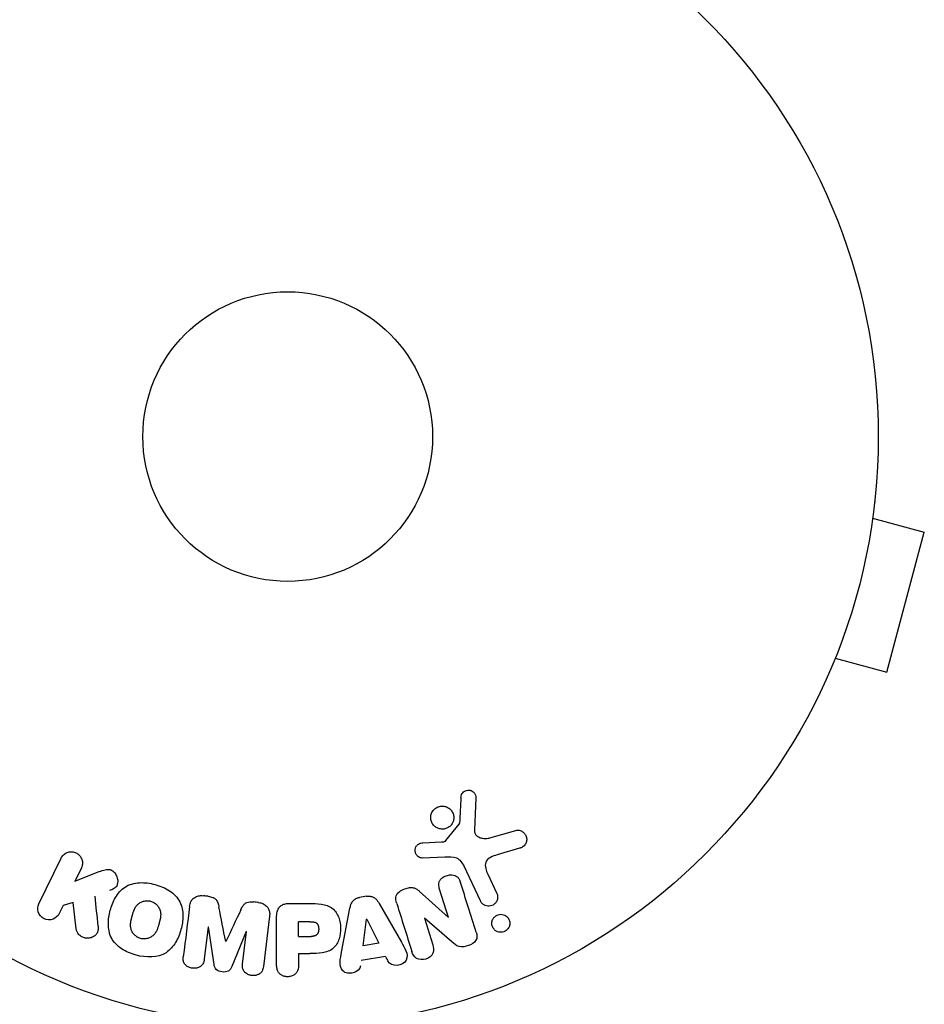
# Model space of a CAD drawing. Units: millimetres. Extents: x -5019 to 5185, y -3403 to 4045.
# Drawn here: x 3222 to 3303, y -51 to 37 of the extents above; entities that cross this region are included whole.
import ezdxf

# ---------------------------------------------------------------- set-up
doc = ezdxf.new("R2010")
doc.units = ezdxf.units.MM
doc.header["$LTSCALE"] = 20
doc.layers.add('2d', color=230, linetype='Continuous')

msp = doc.modelspace()

# ---------------------------------------------------------------- linework, layer by layer
at = {"layer": '2d'}
for p, q in [((3298.685, -5.835, 122.972), (3298.673, -5.881, 122.972)), ((3298.685, -5.835, 122.972), (3298.678, -5.833, 122.972)), ((3298.49, -7.335, 122.972), (3303.126, -8.578, 122.972)), ((3299.762, -21.135, 122.972), (3303.126, -8.578, 122.972)), ((3295.125, -19.892, 122.972), (3299.762, -21.135, 122.972)), ((3294.544, -21.29, 122.972), (3294.537, -21.288, 122.972)), ((3294.556, -21.244, 122.972), (3294.544, -21.29, 122.972)), ((3262.89, -32.436, 122.972), (3262.761, -35.329, 122.972)), ((3260.204, -36.26, 122.972), (3261.384, -34.803, 122.972)), ((3264.147, -36.019, 122.972), (3266.469, -35.353, 122.972)), ((3258.119, -36.474, 122.972), (3259.811, -36.382, 122.972)), ((3266.805, -36.957, 122.972), (3264.782, -37.55, 122.972)), ((3223.664, -41.936, 122.972), (3225.662, -37.841, 122.972)), ((3260.099, -37.751, 122.972), (3258.084, -37.832, 122.972)), ((3227.481, -38.728, 122.972), (3226.899, -39.922, 122.972)), ((3263.299, -41.688, 122.972), (3261.847, -38.575, 122.972)), ((3226.899, -39.922, 122.972), (3229.094, -39.055, 122.972)), ((3263.959, -39.288, 122.972), (3264.761, -41.006, 122.972)), ((3260.431, -43.163, 122.972), (3259.634, -40.636, 122.972)), ((3257.803, -40.798, 122.972), (3260.415, -43.169, 122.972)), ((3225.844, -42.085, 122.972), (3225.484, -42.823, 122.972)), ((3226.752, -41.824, 122.972), (3225.844, -42.085, 122.972)), ((3227.02, -44.194, 122.972), (3226.752, -41.824, 122.972)), ((3246.086, -41.912, 122.972), (3247.915, -41.912, 122.972)), ((3250.833, -46.275, 122.972), (3251.586, -42.347, 122.972)), ((3254.206, -41.909, 122.972), (3256.197, -45.378, 122.972)), ((3244.372, -43.053, 122.972), (3243.817, -47.578, 122.972)), ((3245.005, -47.421, 122.972), (3245.005, -43.233, 122.972)), ((3252.768, -45.71, 122.972), (3253.084, -43.31, 122.972)), ((3253.103, -43.307, 122.972), (3254.183, -45.474, 122.972)), ((3258.267, -43.235, 122.972), (3259.019, -45.618, 122.972)), ((3260.718, -45.361, 122.972), (3258.284, -43.229, 122.972)), ((3238.862, -44.011, 122.972), (3238.504, -46.926, 122.972)), ((3239.387, -47.379, 122.972), (3238.881, -44.014, 122.972)), ((3246.977, -44.87, 122.972), (3246.977, -43.559, 122.972)), ((3242.284, -44.432, 122.972), (3240.979, -47.575, 122.972)), ((3241.945, -47.349, 122.972), (3242.303, -44.434, 122.972)), ((3254.183, -45.474, 122.972), (3252.768, -45.71, 122.972)), ((3246.977, -46.4, 122.972), (3246.977, -47.421, 122.972)), ((3254.77, -46.659, 122.972), (3252.599, -47.022, 122.972))]:
    msp.add_line(p, q, dxfattribs=at)
for radius in [53, 13]:
    msp.add_circle((3246, 0, 122.972), radius, dxfattribs=at)
for centre, major_axis, start_param, end_param in [((3240.902, -41.52, 122.972), (-82.987, 10.19), -1.546272, -1.54115), ((3240.902, -41.52, 122.972), (-82.987, 10.19), -1.600736, -1.595614), ((3259.508, -42.843, 122.972), (78.197, 24.655), -1.586672, -1.586454), ((3240.57, -44.221, 122.972), (81.58, -10.017), -1.591736, -1.591508), ((3246, -43.559, 122.972), (-82.724, 0), -1.594944, -1.582602), ((3240.434, -45.332, 122.972), (-80.968, 9.942), -1.571045, -1.570849), ((3234.127, -6.033, 122.972), (41.92, -82.498), -1.055589, -1.049501)]:
    msp.add_ellipse(centre, major_axis=major_axis, ratio=0.000001, start_param=start_param, end_param=end_param, dxfattribs=at)
at = {"layer": '2d', "extrusion": (0, 0, -1)}
for centre, major_axis, start_param, end_param in [((3252.911, -41.297, 122.972), (-82.444, -13.796), -1.572894, -1.565066), ((3253.243, -43.284, 122.972), (-81.419, -13.625), -1.569073, -1.568843), ((3259.684, -43.399, 122.972), (-77.889, -24.558), -1.580394, -1.580187), ((3240.57, -44.221, 122.972), (81.58, -10.017), -1.549786, -1.549557), ((3246, -44.87, 122.972), (82.02, 0), -1.558889, -1.545248), ((3246, -46.4, 122.972), (81.164, 0), -1.558763, -1.546297)]:
    msp.add_ellipse(centre, major_axis=major_axis, ratio=0.000001, start_param=start_param, end_param=end_param, dxfattribs=at)
at = {"layer": '2d'}
for points, knots in [([(3261.547, -32.392, 122.972), (3261.551, -32.308, 122.972), (3261.567, -32.223, 122.972), (3261.599, -32.143, 122.972), (3261.624, -32.082, 122.972), (3261.658, -32.023, 122.972), (3261.702, -31.972, 122.972), (3261.746, -31.921, 122.972), (3261.799, -31.876, 122.972), (3261.857, -31.84, 122.972), (3261.915, -31.803, 122.972), (3261.981, -31.775, 122.972), (3262.047, -31.757, 122.972), (3262.118, -31.738, 122.972), (3262.192, -31.731, 122.972), (3262.264, -31.737, 122.972), (3262.33, -31.742, 122.972), (3262.394, -31.759, 122.972), (3262.454, -31.783, 122.972), (3262.52, -31.81, 122.972), (3262.581, -31.847, 122.972), (3262.635, -31.89, 122.972), (3262.7, -31.942, 122.972), (3262.757, -32.006, 122.972), (3262.799, -32.076, 122.972), (3262.842, -32.148, 122.972), (3262.871, -32.23, 122.972), (3262.884, -32.313, 122.972), (3262.89, -32.353, 122.972), (3262.892, -32.395, 122.972), (3262.89, -32.436, 122.972)], [0, 0, 0, 0, 0.121966, 0.121966, 0.121966, 0.214779, 0.214779, 0.214779, 0.307643, 0.307643, 0.307643, 0.401902, 0.401902, 0.401902, 0.50199, 0.50199, 0.50199, 0.594015, 0.594015, 0.594015, 0.695052, 0.695052, 0.695052, 0.816614, 0.816614, 0.816614, 0.940808, 0.940808, 0.940808, 1, 1, 1, 1]), ([(3258.985, -33.668, 122.972), (3259.022, -33.607, 122.972), (3259.066, -33.549, 122.972), (3259.115, -33.497, 122.972), (3259.193, -33.413, 122.972), (3259.289, -33.34, 122.972), (3259.392, -33.286, 122.972), (3259.488, -33.236, 122.972), (3259.595, -33.201, 122.972), (3259.702, -33.183, 122.972), (3259.806, -33.166, 122.972), (3259.915, -33.165, 122.972), (3260.018, -33.18, 122.972), (3260.125, -33.195, 122.972), (3260.229, -33.228, 122.972), (3260.324, -33.274, 122.972), (3260.425, -33.323, 122.972), (3260.518, -33.389, 122.972), (3260.596, -33.466, 122.972), (3260.681, -33.549, 122.972), (3260.751, -33.648, 122.972), (3260.802, -33.753, 122.972), (3260.856, -33.865, 122.972), (3260.89, -33.988, 122.972), (3260.901, -34.112, 122.972), (3260.912, -34.238, 122.972), (3260.9, -34.369, 122.972), (3260.864, -34.493, 122.972), (3260.839, -34.579, 122.972), (3260.802, -34.664, 122.972), (3260.755, -34.742, 122.972)], [0.5, 0.5, 0.5, 0.5, 0.5325, 0.5325, 0.5325, 0.5843306, 0.5843306, 0.5843306, 0.6325858, 0.6325858, 0.6325858, 0.6798809, 0.6798809, 0.6798809, 0.7287596, 0.7287596, 0.7287596, 0.781079, 0.781079, 0.781079, 0.8376169, 0.8376169, 0.8376169, 0.8975665, 0.8975665, 0.8975665, 0.9583179, 0.9583179, 0.9583179, 1, 1, 1, 1]), ([(3260.755, -34.742, 122.972), (3260.699, -34.834, 122.972), (3260.627, -34.919, 122.972), (3260.543, -34.991, 122.972), (3260.46, -35.062, 122.972), (3260.362, -35.122, 122.972), (3260.259, -35.164, 122.972), (3260.159, -35.204, 122.972), (3260.052, -35.229, 122.972), (3259.946, -35.237, 122.972), (3259.84, -35.244, 122.972), (3259.732, -35.235, 122.972), (3259.631, -35.211, 122.972), (3259.525, -35.186, 122.972), (3259.424, -35.144, 122.972), (3259.333, -35.089, 122.972), (3259.235, -35.03, 122.972), (3259.148, -34.954, 122.972), (3259.076, -34.868, 122.972), (3258.999, -34.775, 122.972), (3258.937, -34.669, 122.972), (3258.897, -34.556, 122.972), (3258.854, -34.438, 122.972), (3258.833, -34.311, 122.972), (3258.835, -34.184, 122.972), (3258.838, -34.058, 122.972), (3258.864, -33.929, 122.972), (3258.914, -33.809, 122.972), (3258.934, -33.761, 122.972), (3258.957, -33.713, 122.972), (3258.985, -33.668, 122.972)], [0, 0, 0, 0, 0.0492127, 0.0492127, 0.0492127, 0.0985629, 0.0985629, 0.0985629, 0.1461901, 0.1461901, 0.1461901, 0.1936729, 0.1936729, 0.1936729, 0.2434261, 0.2434261, 0.2434261, 0.2970519, 0.2970519, 0.2970519, 0.3548805, 0.3548805, 0.3548805, 0.415485, 0.415485, 0.415485, 0.4757831, 0.4757831, 0.4757831, 0.5, 0.5, 0.5, 0.5]), ([(3261.384, -34.803, 122.972), (3261.397, -34.787, 122.972), (3261.407, -34.769, 122.972), (3261.413, -34.751, 122.972), (3261.419, -34.734, 122.972), (3261.423, -34.717, 122.972), (3261.424, -34.7, 122.972)], [0, 0, 0, 0, 0.529214, 0.529214, 0.529214, 1, 1, 1, 1]), ([(3262.761, -35.329, 122.972), (3262.757, -35.419, 122.972), (3262.768, -35.511, 122.972), (3262.799, -35.595, 122.972), (3262.827, -35.673, 122.972), (3262.874, -35.746, 122.972), (3262.933, -35.806, 122.972), (3262.983, -35.858, 122.972), (3263.044, -35.901, 122.972), (3263.109, -35.936, 122.972), (3263.214, -35.992, 122.972), (3263.333, -36.028, 122.972), (3263.454, -36.049, 122.972), (3263.63, -36.079, 122.972), (3263.816, -36.081, 122.972), (3263.997, -36.052, 122.972), (3264.047, -36.044, 122.972), (3264.097, -36.033, 122.972), (3264.147, -36.019, 122.972)], [0, 0, 0, 0, 0.155271, 0.155271, 0.155271, 0.300602, 0.300602, 0.300602, 0.425017, 0.425017, 0.425017, 0.625972, 0.625972, 0.625972, 0.919161, 0.919161, 0.919161, 1, 1, 1, 1]), ([(3266.469, -35.353, 122.972), (3266.537, -35.333, 122.972), (3266.608, -35.327, 122.972), (3266.677, -35.331, 122.972), (3266.745, -35.335, 122.972), (3266.811, -35.35, 122.972), (3266.873, -35.372, 122.972), (3266.97, -35.406, 122.972), (3267.059, -35.458, 122.972), (3267.135, -35.522, 122.972), (3267.213, -35.586, 122.972), (3267.28, -35.663, 122.972), (3267.332, -35.749, 122.972), (3267.388, -35.843, 122.972), (3267.427, -35.951, 122.972), (3267.44, -36.062, 122.972), (3267.452, -36.16, 122.972), (3267.445, -36.262, 122.972), (3267.421, -36.362, 122.972), (3267.397, -36.46, 122.972), (3267.355, -36.559, 122.972), (3267.293, -36.645, 122.972), (3267.25, -36.704, 122.972), (3267.197, -36.758, 122.972), (3267.137, -36.802, 122.972), (3267.061, -36.857, 122.972), (3266.975, -36.899, 122.972), (3266.888, -36.93, 122.972), (3266.86, -36.94, 122.972), (3266.833, -36.949, 122.972), (3266.805, -36.957, 122.972)], [0, 0, 0, 0, 0.078905, 0.078905, 0.078905, 0.156895, 0.156895, 0.156895, 0.278767, 0.278767, 0.278767, 0.402824, 0.402824, 0.402824, 0.540222, 0.540222, 0.540222, 0.661123, 0.661123, 0.661123, 0.781936, 0.781936, 0.781936, 0.864404, 0.864404, 0.864404, 0.968184, 0.968184, 0.968184, 1, 1, 1, 1]), ([(3258.084, -37.832, 122.972), (3258.024, -37.834, 122.972), (3257.963, -37.825, 122.972), (3257.907, -37.808, 122.972), (3257.851, -37.79, 122.972), (3257.799, -37.764, 122.972), (3257.751, -37.733, 122.972), (3257.68, -37.685, 122.972), (3257.618, -37.624, 122.972), (3257.568, -37.556, 122.972), (3257.518, -37.488, 122.972), (3257.479, -37.41, 122.972), (3257.455, -37.329, 122.972), (3257.431, -37.243, 122.972), (3257.423, -37.151, 122.972), (3257.436, -37.061, 122.972), (3257.447, -36.983, 122.972), (3257.472, -36.905, 122.972), (3257.51, -36.833, 122.972), (3257.548, -36.759, 122.972), (3257.601, -36.689, 122.972), (3257.666, -36.632, 122.972), (3257.711, -36.592, 122.972), (3257.764, -36.559, 122.972), (3257.82, -36.536, 122.972), (3257.891, -36.506, 122.972), (3257.968, -36.489, 122.972), (3258.044, -36.48, 122.972), (3258.069, -36.478, 122.972), (3258.094, -36.476, 122.972), (3258.119, -36.474, 122.972)], [0, 0, 0, 0, 0.082221, 0.082221, 0.082221, 0.163511, 0.163511, 0.163511, 0.287426, 0.287426, 0.287426, 0.413061, 0.413061, 0.413061, 0.546586, 0.546586, 0.546586, 0.661904, 0.661904, 0.661904, 0.780544, 0.780544, 0.780544, 0.862621, 0.862621, 0.862621, 0.966358, 0.966358, 0.966358, 1, 1, 1, 1]), ([(3259.811, -36.382, 122.972), (3259.849, -36.38, 122.972), (3259.888, -36.379, 122.972), (3259.926, -36.376, 122.972), (3259.974, -36.372, 122.972), (3260.023, -36.366, 122.972), (3260.069, -36.35, 122.972), (3260.098, -36.341, 122.972), (3260.126, -36.327, 122.972), (3260.151, -36.31, 122.972), (3260.171, -36.296, 122.972), (3260.189, -36.279, 122.972), (3260.204, -36.26, 122.972)], [0, 0, 0, 0, 0.271486, 0.271486, 0.271486, 0.613888, 0.613888, 0.613888, 0.826923, 0.826923, 0.826923, 1, 1, 1, 1]), ([(3225.662, -37.841, 122.972), (3225.717, -37.729, 122.972), (3225.793, -37.625, 122.972), (3225.886, -37.54, 122.972), (3225.98, -37.454, 122.972), (3226.093, -37.383, 122.972), (3226.216, -37.337, 122.972), (3226.331, -37.294, 122.972), (3226.459, -37.271, 122.972), (3226.587, -37.273, 122.972), (3226.7, -37.274, 122.972), (3226.817, -37.296, 122.972), (3226.925, -37.336, 122.972), (3227.023, -37.373, 122.972), (3227.117, -37.425, 122.972), (3227.198, -37.49, 122.972), (3227.277, -37.552, 122.972), (3227.347, -37.627, 122.972), (3227.403, -37.707, 122.972), (3227.461, -37.791, 122.972), (3227.506, -37.884, 122.972), (3227.536, -37.978, 122.972), (3227.569, -38.081, 122.972), (3227.585, -38.189, 122.972), (3227.584, -38.293, 122.972), (3227.583, -38.409, 122.972), (3227.561, -38.525, 122.972), (3227.522, -38.632, 122.972), (3227.51, -38.665, 122.972), (3227.497, -38.697, 122.972), (3227.481, -38.728, 122.972)], [0, 0, 0, 0, 0.125499, 0.125499, 0.125499, 0.251629, 0.251629, 0.251629, 0.369238, 0.369238, 0.369238, 0.472705, 0.472705, 0.472705, 0.56563, 0.56563, 0.56563, 0.655478, 0.655478, 0.655478, 0.749078, 0.749078, 0.749078, 0.851455, 0.851455, 0.851455, 0.96528, 0.96528, 0.96528, 1, 1, 1, 1]), ([(3261.847, -38.575, 122.972), (3261.707, -38.274, 122.972), (3261.498, -37.993, 122.972), (3260.85, -37.718, 122.972), (3260.466, -37.736, 122.972), (3260.099, -37.751, 122.972)], [0, 0, 0, 0, 0.5, 0.5, 1, 1, 1, 1]), ([(3264.782, -37.55, 122.972), (3264.582, -37.609, 122.972), (3264.384, -37.673, 122.972), (3264.013, -37.869, 122.972), (3263.845, -38.017, 122.972), (3263.712, -38.388, 122.972), (3263.73, -38.585, 122.972), (3263.814, -38.948, 122.972), (3263.881, -39.12, 122.972), (3263.959, -39.288, 122.972)], [0, 0, 0, 0, 0.25, 0.25, 0.5, 0.5, 0.75, 0.75, 1, 1, 1, 1]), ([(3229.094, -39.055, 122.972), (3229.267, -38.987, 122.972), (3229.442, -38.919, 122.972), (3229.628, -38.878, 122.972), (3229.707, -38.86, 122.972), (3229.789, -38.848, 122.972), (3229.873, -38.848, 122.972), (3229.941, -38.848, 122.972), (3230.012, -38.857, 122.972), (3230.079, -38.877, 122.972), (3230.147, -38.898, 122.972), (3230.211, -38.931, 122.972), (3230.268, -38.971, 122.972), (3230.347, -39.026, 122.972), (3230.415, -39.095, 122.972), (3230.473, -39.169, 122.972), (3230.56, -39.279, 122.972), (3230.627, -39.403, 122.972), (3230.672, -39.53, 122.972), (3230.719, -39.66, 122.972), (3230.746, -39.796, 122.972), (3230.748, -39.93, 122.972), (3230.75, -40.025, 122.972), (3230.739, -40.12, 122.972), (3230.711, -40.209, 122.972), (3230.688, -40.281, 122.972), (3230.651, -40.35, 122.972), (3230.602, -40.409, 122.972), (3230.542, -40.481, 122.972), (3230.464, -40.541, 122.972), (3230.381, -40.591, 122.972), (3230.267, -40.659, 122.972), (3230.142, -40.712, 122.972), (3230.016, -40.761, 122.972)], [0, 0, 0, 0, 0.15747, 0.15747, 0.15747, 0.224864, 0.224864, 0.224864, 0.280831, 0.280831, 0.280831, 0.337178, 0.337178, 0.337178, 0.4143, 0.4143, 0.4143, 0.530418, 0.530418, 0.530418, 0.649048, 0.649048, 0.649048, 0.732954, 0.732954, 0.732954, 0.801253, 0.801253, 0.801253, 0.885427, 0.885427, 0.885427, 1, 1, 1, 1]), ([(3259.634, -40.636, 122.972), (3259.59, -40.494, 122.972), (3259.552, -40.346, 122.972), (3259.554, -40.195, 122.972), (3259.555, -40.119, 122.972), (3259.567, -40.041, 122.972), (3259.594, -39.967, 122.972), (3259.622, -39.893, 122.972), (3259.666, -39.822, 122.972), (3259.72, -39.759, 122.972), (3259.787, -39.68, 122.972), (3259.869, -39.612, 122.972), (3259.959, -39.555, 122.972), (3260.072, -39.483, 122.972), (3260.199, -39.428, 122.972), (3260.329, -39.393, 122.972), (3260.459, -39.358, 122.972), (3260.597, -39.341, 122.972), (3260.729, -39.347, 122.972), (3260.825, -39.351, 122.972), (3260.921, -39.368, 122.972), (3261.008, -39.4, 122.972), (3261.082, -39.427, 122.972), (3261.151, -39.466, 122.972), (3261.209, -39.515, 122.972), (3261.279, -39.574, 122.972), (3261.335, -39.648, 122.972), (3261.38, -39.727, 122.972), (3261.437, -39.826, 122.972), (3261.478, -39.934, 122.972), (3261.513, -40.043, 122.972)], [0, 0, 0, 0, 0.149047, 0.149047, 0.149047, 0.224258, 0.224258, 0.224258, 0.300011, 0.300011, 0.300011, 0.394683, 0.394683, 0.394683, 0.514913, 0.514913, 0.514913, 0.635701, 0.635701, 0.635701, 0.72283, 0.72283, 0.72283, 0.796261, 0.796261, 0.796261, 0.886016, 0.886016, 0.886016, 1, 1, 1, 1]), ([(3232.391, -46.551, 122.972), (3231.935, -46.428, 122.972), (3231.487, -46.244, 122.972), (3230.705, -45.729, 122.972), (3230.37, -45.385, 122.972), (3229.981, -44.6, 122.972), (3229.911, -44.172, 122.972), (3229.903, -43.338, 122.972), (3229.967, -42.924, 122.972), (3230.181, -42.13, 122.972), (3230.332, -41.74, 122.972), (3230.761, -41.017, 122.972), (3231.04, -40.682, 122.972), (3231.772, -40.202, 122.972), (3232.231, -40.075, 122.972), (3233.162, -40.023, 122.972), (3233.636, -40.087, 122.972), (3234.098, -40.211, 122.972)], [0.5, 0.5, 0.5, 0.5, 0.5625, 0.5625, 0.625, 0.625, 0.6875, 0.6875, 0.75, 0.75, 0.8125, 0.8125, 0.875, 0.875, 0.9375, 0.9375, 1, 1, 1, 1]), ([(3234.098, -40.211, 122.972), (3234.561, -40.335, 122.972), (3235.005, -40.517, 122.972), (3235.792, -41.034, 122.972), (3236.125, -41.374, 122.972), (3236.516, -42.164, 122.972), (3236.588, -42.597, 122.972), (3236.593, -43.445, 122.972), (3236.528, -43.855, 122.972), (3236.309, -44.655, 122.972), (3236.155, -45.045, 122.972), (3235.727, -45.758, 122.972), (3235.451, -46.089, 122.972), (3234.337, -46.809, 122.972), (3233.301, -46.796, 122.972), (3232.391, -46.551, 122.972)], [0, 0, 0, 0, 0.0625, 0.0625, 0.125, 0.125, 0.1875, 0.1875, 0.25, 0.25, 0.3125, 0.3125, 0.375, 0.375, 0.5, 0.5, 0.5, 0.5]), ([(3255.788, -41.922, 122.972), (3255.742, -41.777, 122.972), (3255.706, -41.626, 122.972), (3255.705, -41.472, 122.972), (3255.704, -41.39, 122.972), (3255.714, -41.307, 122.972), (3255.741, -41.227, 122.972), (3255.767, -41.147, 122.972), (3255.812, -41.07, 122.972), (3255.869, -41.002, 122.972), (3255.939, -40.919, 122.972), (3256.027, -40.848, 122.972), (3256.121, -40.787, 122.972), (3256.278, -40.686, 122.972), (3256.455, -40.611, 122.972), (3256.636, -40.556, 122.972), (3256.766, -40.517, 122.972), (3256.902, -40.49, 122.972), (3257.037, -40.485, 122.972), (3257.138, -40.481, 122.972), (3257.24, -40.492, 122.972), (3257.335, -40.519, 122.972), (3257.43, -40.546, 122.972), (3257.518, -40.589, 122.972), (3257.599, -40.64, 122.972), (3257.672, -40.687, 122.972), (3257.74, -40.741, 122.972), (3257.803, -40.798, 122.972)], [0, 0, 0, 0, 0.1575, 0.1575, 0.1575, 0.241033, 0.241033, 0.241033, 0.325709, 0.325709, 0.325709, 0.429473, 0.429473, 0.429473, 0.603377, 0.603377, 0.603377, 0.728155, 0.728155, 0.728155, 0.821685, 0.821685, 0.821685, 0.914881, 0.914881, 0.914881, 1, 1, 1, 1]), ([(3237.188, -42.171, 122.972), (3237.207, -42.022, 122.972), (3237.247, -41.872, 122.972), (3237.318, -41.738, 122.972), (3237.369, -41.64, 122.972), (3237.439, -41.548, 122.972), (3237.525, -41.472, 122.972), (3237.61, -41.395, 122.972), (3237.713, -41.332, 122.972), (3237.824, -41.288, 122.972), (3237.93, -41.246, 122.972), (3238.045, -41.22, 122.972), (3238.162, -41.211, 122.972), (3238.254, -41.203, 122.972), (3238.349, -41.206, 122.972), (3238.442, -41.218, 122.972)], [0, 0, 0, 0, 0.270608, 0.270608, 0.270608, 0.467141, 0.467141, 0.467141, 0.66447, 0.66447, 0.66447, 0.851846, 0.851846, 0.851846, 1, 1, 1, 1]), ([(3238.867, -41.27, 122.972), (3239.004, -41.287, 122.972), (3239.143, -41.315, 122.972), (3239.271, -41.365, 122.972), (3239.348, -41.395, 122.972), (3239.422, -41.435, 122.972), (3239.486, -41.484, 122.972), (3239.55, -41.533, 122.972), (3239.605, -41.595, 122.972), (3239.645, -41.662, 122.972), (3239.719, -41.782, 122.972), (3239.758, -41.917, 122.972), (3239.789, -42.049, 122.972), (3239.804, -42.112, 122.972), (3239.817, -42.176, 122.972), (3239.83, -42.239, 122.972)], [0, 0, 0, 0, 0.262144, 0.262144, 0.262144, 0.418954, 0.418954, 0.418954, 0.577827, 0.577827, 0.577827, 0.864518, 0.864518, 0.864518, 1, 1, 1, 1]), ([(3251.586, -42.347, 122.972), (3251.607, -42.235, 122.972), (3251.634, -42.124, 122.972), (3251.674, -42.015, 122.972), (3251.714, -41.906, 122.972), (3251.77, -41.798, 122.972), (3251.847, -41.704, 122.972), (3251.906, -41.632, 122.972), (3251.979, -41.567, 122.972), (3252.062, -41.515, 122.972), (3252.144, -41.464, 122.972), (3252.237, -41.424, 122.972), (3252.332, -41.399, 122.972), (3252.367, -41.39, 122.972), (3252.403, -41.382, 122.972), (3252.438, -41.376, 122.972)], [0, 0, 0, 0, 0.258514, 0.258514, 0.258514, 0.521139, 0.521139, 0.521139, 0.723781, 0.723781, 0.723781, 0.926502, 0.926502, 0.926502, 1, 1, 1, 1]), ([(3253.084, -41.268, 122.972), (3253.185, -41.251, 122.972), (3253.29, -41.247, 122.972), (3253.391, -41.26, 122.972), (3253.493, -41.273, 122.972), (3253.592, -41.303, 122.972), (3253.68, -41.347, 122.972), (3253.764, -41.389, 122.972), (3253.839, -41.443, 122.972), (3253.905, -41.505, 122.972), (3254.029, -41.622, 122.972), (3254.123, -41.765, 122.972), (3254.206, -41.909, 122.972)], [0, 0, 0, 0, 0.210571, 0.210571, 0.210571, 0.422328, 0.422328, 0.422328, 0.621156, 0.621156, 0.621156, 1, 1, 1, 1]), ([(3264.761, -41.006, 122.972), (3264.804, -41.098, 122.972), (3264.829, -41.199, 122.972), (3264.835, -41.301, 122.972), (3264.841, -41.404, 122.972), (3264.827, -41.511, 122.972), (3264.792, -41.612, 122.972), (3264.759, -41.706, 122.972), (3264.707, -41.798, 122.972), (3264.639, -41.876, 122.972), (3264.58, -41.944, 122.972), (3264.507, -42.004, 122.972), (3264.426, -42.05, 122.972), (3264.355, -42.09, 122.972), (3264.276, -42.12, 122.972), (3264.196, -42.136, 122.972), (3264.119, -42.153, 122.972), (3264.039, -42.157, 122.972), (3263.963, -42.151, 122.972), (3263.882, -42.144, 122.972), (3263.804, -42.125, 122.972), (3263.732, -42.097, 122.972), (3263.652, -42.065, 122.972), (3263.579, -42.021, 122.972), (3263.515, -41.968, 122.972), (3263.444, -41.909, 122.972), (3263.383, -41.837, 122.972), (3263.337, -41.759, 122.972), (3263.323, -41.736, 122.972), (3263.31, -41.712, 122.972), (3263.299, -41.688, 122.972)], [0, 0, 0, 0, 0.128283, 0.128283, 0.128283, 0.257197, 0.257197, 0.257197, 0.376438, 0.376438, 0.376438, 0.47937, 0.47937, 0.47937, 0.570293, 0.570293, 0.570293, 0.657943, 0.657943, 0.657943, 0.74995, 0.74995, 0.74995, 0.851832, 0.851832, 0.851832, 0.966572, 0.966572, 0.966572, 1, 1, 1, 1]), ([(3225.484, -42.823, 122.972), (3225.375, -43.047, 122.972), (3225.187, -43.227, 122.972), (3224.701, -43.417, 122.972), (3224.395, -43.416, 122.972), (3223.877, -43.168, 122.972), (3223.684, -42.93, 122.972), (3223.529, -42.422, 122.972), (3223.555, -42.16, 122.972), (3223.664, -41.936, 122.972)], [0, 0, 0, 0, 0.25, 0.25, 0.5, 0.5, 0.75, 0.75, 1, 1, 1, 1]), ([(3232.794, -45.054, 122.972), (3232.742, -45.039, 122.972), (3232.665, -45.012, 122.972), (3232.591, -44.977, 122.972), (3232.542, -44.951, 122.972), (3232.517, -44.937, 122.972), (3232.449, -44.895, 122.972), (3232.405, -44.864, 122.972), (3232.321, -44.796, 122.972), (3232.28, -44.758, 122.972), (3232.17, -44.644, 122.972), (3232.107, -44.562, 122.972), (3232.029, -44.426, 122.972), (3232.006, -44.381, 122.972), (3231.967, -44.288, 122.972), (3231.951, -44.24, 122.972), (3231.926, -44.148, 122.972), (3231.911, -44.078, 122.972), (3231.901, -43.992, 122.972), (3231.899, -43.954, 122.972), (3231.897, -43.929, 122.972), (3231.897, -43.915, 122.972), (3231.895, -43.859, 122.972), (3231.896, -43.79, 122.972), (3231.903, -43.705, 122.972), (3231.907, -43.667, 122.972), (3231.911, -43.642, 122.972), (3231.912, -43.628, 122.972), (3231.92, -43.575, 122.972), (3231.931, -43.508, 122.972), (3231.949, -43.423, 122.972), (3231.957, -43.385, 122.972), (3231.963, -43.36, 122.972), (3231.966, -43.345, 122.972), (3231.974, -43.314, 122.972), (3231.982, -43.281, 122.972), (3231.993, -43.239, 122.972), (3231.997, -43.22, 122.972), (3232.001, -43.207, 122.972), (3232.003, -43.199, 122.972), (3232.01, -43.172, 122.972), (3232.022, -43.125, 122.972), (3232.051, -43.019, 122.972), (3232.063, -42.975, 122.972), (3232.072, -42.94, 122.972), (3232.075, -42.929, 122.972), (3232.077, -42.923, 122.972), (3232.077, -42.922, 122.972), (3232.086, -42.89, 122.972), (3232.096, -42.853, 122.972), (3232.107, -42.814, 122.972), (3232.112, -42.798, 122.972), (3232.115, -42.788, 122.972), (3232.116, -42.783, 122.972), (3232.134, -42.725, 122.972), (3232.157, -42.652, 122.972), (3232.185, -42.575, 122.972), (3232.197, -42.544, 122.972), (3232.205, -42.524, 122.972), (3232.208, -42.516, 122.972), (3232.233, -42.455, 122.972), (3232.264, -42.387, 122.972), (3232.303, -42.314, 122.972), (3232.32, -42.284, 122.972), (3232.332, -42.264, 122.972), (3232.337, -42.256, 122.972), (3232.371, -42.202, 122.972), (3232.4, -42.161, 122.972), (3232.461, -42.084, 122.972), (3232.492, -42.05, 122.972), (3232.598, -41.947, 122.972), (3232.677, -41.888, 122.972), (3232.812, -41.81, 122.972), (3232.859, -41.787, 122.972), (3232.954, -41.748, 122.972), (3233.002, -41.731, 122.972), (3233.106, -41.701, 122.972), (3233.185, -41.684, 122.972), (3233.265, -41.675, 122.972), (3233.318, -41.671, 122.972), (3233.343, -41.669, 122.972), (3233.483, -41.667, 122.972), (3233.591, -41.68, 122.972), (3233.697, -41.708, 122.972)], [0.5005005, 0.5005005, 0.5005005, 0.5005005, 0.5161098, 0.5239145, 0.5239145, 0.5317192, 0.5317192, 0.5473285, 0.5473285, 0.5629379, 0.5629379, 0.5941566, 0.5941566, 0.609766, 0.609766, 0.6253754, 0.6253754, 0.6409847, 0.6487894, 0.6526917, 0.6526917, 0.6565941, 0.6565941, 0.6722034, 0.6800081, 0.6839105, 0.6839105, 0.6878128, 0.6878128, 0.7034222, 0.7112268, 0.7151292, 0.7151292, 0.7190315, 0.7190315, 0.7268362, 0.7307385, 0.7326897, 0.7326897, 0.7346409, 0.7346409, 0.7502502, 0.7502502, 0.7580549, 0.7619573, 0.7639084, 0.7639084, 0.7658596, 0.7658596, 0.7736643, 0.7775666, 0.7795178, 0.7795178, 0.781469, 0.781469, 0.7970783, 0.804883, 0.8087853, 0.8087853, 0.8126877, 0.8126877, 0.828297, 0.8361017, 0.8400041, 0.8400041, 0.8439064, 0.8439064, 0.8595158, 0.8595158, 0.8751251, 0.8751251, 0.9063438, 0.9063438, 0.9219532, 0.9219532, 0.9375626, 0.9375626, 0.9531719, 0.9609766, 0.9609766, 0.9687813, 0.9687813, 1, 1, 1, 1]), ([(3233.697, -41.708, 122.972), (3233.75, -41.722, 122.972), (3233.801, -41.74, 122.972), (3233.902, -41.783, 122.972), (3233.953, -41.81, 122.972), (3234.045, -41.866, 122.972), (3234.089, -41.896, 122.972), (3234.174, -41.964, 122.972), (3234.215, -42.002, 122.972), (3234.326, -42.116, 122.972), (3234.389, -42.2, 122.972), (3234.468, -42.336, 122.972), (3234.503, -42.405, 122.972), (3234.53, -42.476, 122.972), (3234.546, -42.524, 122.972), (3234.554, -42.548, 122.972), (3234.572, -42.618, 122.972), (3234.587, -42.689, 122.972), (3234.596, -42.776, 122.972), (3234.599, -42.814, 122.972), (3234.6, -42.839, 122.972), (3234.601, -42.853, 122.972), (3234.602, -42.91, 122.972), (3234.601, -42.98, 122.972), (3234.594, -43.066, 122.972), (3234.589, -43.103, 122.972), (3234.586, -43.129, 122.972), (3234.584, -43.144, 122.972), (3234.577, -43.196, 122.972), (3234.565, -43.263, 122.972), (3234.547, -43.349, 122.972), (3234.537, -43.393, 122.972), (3234.533, -43.412, 122.972), (3234.53, -43.425, 122.972), (3234.528, -43.433, 122.972), (3234.522, -43.459, 122.972), (3234.513, -43.492, 122.972), (3234.502, -43.534, 122.972), (3234.497, -43.553, 122.972), (3234.494, -43.566, 122.972), (3234.492, -43.575, 122.972), (3234.488, -43.588, 122.972), (3234.482, -43.613, 122.972), (3234.471, -43.654, 122.972), (3234.463, -43.684, 122.972), (3234.457, -43.703, 122.972), (3234.444, -43.752, 122.972), (3234.433, -43.794, 122.972), (3234.423, -43.83, 122.972), (3234.42, -43.842, 122.972), (3234.418, -43.85, 122.972), (3234.417, -43.852, 122.972), (3234.408, -43.884, 122.972), (3234.398, -43.92, 122.972), (3234.388, -43.954, 122.972), (3234.382, -43.976, 122.972), (3234.379, -43.984, 122.972), (3234.36, -44.048, 122.972), (3234.336, -44.121, 122.972), (3234.308, -44.197, 122.972), (3234.296, -44.229, 122.972), (3234.288, -44.249, 122.972), (3234.285, -44.257, 122.972), (3234.26, -44.317, 122.972), (3234.229, -44.385, 122.972), (3234.19, -44.457, 122.972), (3234.172, -44.487, 122.972), (3234.161, -44.507, 122.972), (3234.155, -44.515, 122.972), (3234.121, -44.569, 122.972), (3234.092, -44.609, 122.972), (3234.031, -44.685, 122.972), (3233.999, -44.72, 122.972), (3233.894, -44.821, 122.972), (3233.815, -44.88, 122.972), (3233.679, -44.956, 122.972), (3233.633, -44.978, 122.972), (3233.537, -45.018, 122.972), (3233.489, -45.034, 122.972), (3233.385, -45.063, 122.972), (3233.306, -45.08, 122.972), (3233.226, -45.089, 122.972), (3233.173, -45.093, 122.972), (3233.148, -45.094, 122.972), (3233.008, -45.096, 122.972), (3232.899, -45.082, 122.972), (3232.794, -45.054, 122.972)], [0, 0, 0, 0, 0.0156406, 0.0156406, 0.0312813, 0.0312813, 0.0469219, 0.0469219, 0.0625626, 0.0625626, 0.0938438, 0.0938438, 0.1094845, 0.1173048, 0.1173048, 0.1251251, 0.1251251, 0.1407658, 0.1485861, 0.1524962, 0.1524962, 0.1564064, 0.1564064, 0.172047, 0.1798674, 0.1837775, 0.1837775, 0.1876877, 0.1876877, 0.2033283, 0.2111486, 0.2150588, 0.2170139, 0.2170139, 0.218969, 0.218969, 0.2267893, 0.2306994, 0.2326545, 0.2326545, 0.2346096, 0.2346096, 0.2424299, 0.2463401, 0.2463401, 0.2502502, 0.2502502, 0.2580706, 0.2619807, 0.2639358, 0.2639358, 0.2658909, 0.2658909, 0.2737112, 0.2776214, 0.2776214, 0.2815315, 0.2815315, 0.2971722, 0.3049925, 0.3089026, 0.3089026, 0.3128128, 0.3128128, 0.3284534, 0.3362738, 0.3401839, 0.3401839, 0.3440941, 0.3440941, 0.3597347, 0.3597347, 0.3753754, 0.3753754, 0.4066566, 0.4066566, 0.4222973, 0.4222973, 0.4379379, 0.4379379, 0.4535785, 0.4613989, 0.4613989, 0.4692192, 0.4692192, 0.5005005, 0.5005005, 0.5005005, 0.5005005]), ([(3241.793, -42.48, 122.972), (3241.846, -42.367, 122.972), (3241.9, -42.254, 122.972), (3241.968, -42.147, 122.972), (3242.017, -42.069, 122.972), (3242.075, -41.994, 122.972), (3242.147, -41.932, 122.972), (3242.202, -41.885, 122.972), (3242.267, -41.846, 122.972), (3242.337, -41.819, 122.972), (3242.422, -41.786, 122.972), (3242.517, -41.768, 122.972), (3242.61, -41.761, 122.972), (3242.727, -41.752, 122.972), (3242.845, -41.758, 122.972), (3242.961, -41.773, 122.972)], [0, 0, 0, 0, 0.262214, 0.262214, 0.262214, 0.45352, 0.45352, 0.45352, 0.59911, 0.59911, 0.59911, 0.778355, 0.778355, 0.778355, 1, 1, 1, 1]), ([(3243.386, -41.825, 122.972), (3243.518, -41.841, 122.972), (3243.65, -41.875, 122.972), (3243.77, -41.928, 122.972), (3243.89, -41.982, 122.972), (3244.001, -42.056, 122.972), (3244.092, -42.145, 122.972), (3244.173, -42.225, 122.972), (3244.239, -42.318, 122.972), (3244.286, -42.416, 122.972), (3244.332, -42.514, 122.972), (3244.361, -42.619, 122.972), (3244.374, -42.724, 122.972), (3244.388, -42.833, 122.972), (3244.386, -42.944, 122.972), (3244.372, -43.053, 122.972)], [0, 0, 0, 0, 0.211935, 0.211935, 0.211935, 0.42554, 0.42554, 0.42554, 0.616183, 0.616183, 0.616183, 0.804578, 0.804578, 0.804578, 1, 1, 1, 1]), ([(3245.005, -43.233, 122.972), (3245.005, -43.039, 122.972), (3245.018, -42.842, 122.972), (3245.066, -42.653, 122.972), (3245.094, -42.544, 122.972), (3245.134, -42.437, 122.972), (3245.193, -42.339, 122.972), (3245.239, -42.262, 122.972), (3245.299, -42.19, 122.972), (3245.371, -42.13, 122.972), (3245.444, -42.07, 122.972), (3245.53, -42.022, 122.972), (3245.621, -41.988, 122.972), (3245.732, -41.947, 122.972), (3245.853, -41.924, 122.972), (3245.973, -41.916, 122.972), (3246.011, -41.913, 122.972), (3246.048, -41.912, 122.972), (3246.086, -41.912, 122.972)], [0, 0, 0, 0, 0.31317, 0.31317, 0.31317, 0.49167, 0.49167, 0.49167, 0.632378, 0.632378, 0.632378, 0.773792, 0.773792, 0.773792, 0.946691, 0.946691, 0.946691, 1, 1, 1, 1]), ([(3247.915, -41.912, 122.972), (3248.284, -41.912, 122.972), (3248.654, -41.918, 122.972), (3249.382, -42.025, 122.972), (3249.74, -42.136, 122.972), (3250.287, -42.568, 122.972), (3250.462, -42.868, 122.972), (3250.69, -43.481, 122.972), (3250.746, -43.806, 122.972), (3250.757, -44.449, 122.972), (3250.71, -44.777, 122.972), (3250.504, -45.398, 122.972), (3250.345, -45.706, 122.972), (3249.818, -46.169, 122.972), (3249.457, -46.289, 122.972), (3248.728, -46.396, 122.972), (3248.357, -46.4, 122.972), (3247.988, -46.4, 122.972)], [0, 0, 0, 0, 0.125, 0.125, 0.25, 0.25, 0.375, 0.375, 0.5, 0.5, 0.625, 0.625, 0.75, 0.75, 0.875, 0.875, 1, 1, 1, 1]), ([(3265.701, -44.263, 122.972), (3265.646, -44.318, 122.972), (3265.582, -44.367, 122.972), (3265.513, -44.405, 122.972), (3265.443, -44.443, 122.972), (3265.366, -44.471, 122.972), (3265.289, -44.487, 122.972), (3265.213, -44.503, 122.972), (3265.135, -44.507, 122.972), (3265.06, -44.501, 122.972), (3264.981, -44.495, 122.972), (3264.903, -44.477, 122.972), (3264.832, -44.45, 122.972), (3264.753, -44.419, 122.972), (3264.679, -44.376, 122.972), (3264.615, -44.324, 122.972), (3264.543, -44.265, 122.972), (3264.481, -44.194, 122.972), (3264.434, -44.116, 122.972), (3264.381, -44.03, 122.972), (3264.344, -43.933, 122.972), (3264.327, -43.832, 122.972), (3264.309, -43.728, 122.972), (3264.311, -43.617, 122.972), (3264.337, -43.51, 122.972), (3264.36, -43.41, 122.972), (3264.405, -43.309, 122.972), (3264.469, -43.221, 122.972), (3264.492, -43.189, 122.972), (3264.518, -43.158, 122.972), (3264.546, -43.129, 122.972)], [0, 0, 0, 0, 0.0433665, 0.0433665, 0.0433665, 0.0868094, 0.0868094, 0.0868094, 0.1295054, 0.1295054, 0.1295054, 0.1746613, 0.1746613, 0.1746613, 0.2253036, 0.2253036, 0.2253036, 0.2831823, 0.2831823, 0.2831823, 0.3477345, 0.3477345, 0.3477345, 0.4147773, 0.4147773, 0.4147773, 0.4773892, 0.4773892, 0.4773892, 0.5, 0.5, 0.5, 0.5]), ([(3264.546, -43.129, 122.972), (3264.585, -43.09, 122.972), (3264.628, -43.054, 122.972), (3264.674, -43.022, 122.972), (3264.743, -42.976, 122.972), (3264.821, -42.94, 122.972), (3264.901, -42.917, 122.972), (3264.976, -42.896, 122.972), (3265.055, -42.885, 122.972), (3265.131, -42.886, 122.972), (3265.21, -42.886, 122.972), (3265.288, -42.899, 122.972), (3265.36, -42.921, 122.972), (3265.44, -42.945, 122.972), (3265.515, -42.982, 122.972), (3265.582, -43.027, 122.972), (3265.657, -43.079, 122.972), (3265.722, -43.143, 122.972), (3265.775, -43.214, 122.972), (3265.834, -43.294, 122.972), (3265.878, -43.385, 122.972), (3265.904, -43.48, 122.972), (3265.932, -43.582, 122.972), (3265.941, -43.691, 122.972), (3265.927, -43.799, 122.972), (3265.913, -43.902, 122.972), (3265.879, -44.008, 122.972), (3265.823, -44.103, 122.972), (3265.79, -44.16, 122.972), (3265.748, -44.214, 122.972), (3265.701, -44.263, 122.972)], [0.5, 0.5, 0.5, 0.5, 0.5308264, 0.5308264, 0.5308264, 0.5764939, 0.5764939, 0.5764939, 0.619222, 0.619222, 0.619222, 0.6634255, 0.6634255, 0.6634255, 0.7123401, 0.7123401, 0.7123401, 0.7680844, 0.7680844, 0.7680844, 0.8308981, 0.8308981, 0.8308981, 0.8977418, 0.8977418, 0.8977418, 0.9621491, 0.9621491, 0.9621491, 1, 1, 1, 1]), ([(3228.989, -43.951, 122.972), (3229.002, -44.085, 122.972), (3229.003, -44.221, 122.972), (3228.974, -44.349, 122.972), (3228.952, -44.451, 122.972), (3228.908, -44.549, 122.972), (3228.847, -44.634, 122.972), (3228.785, -44.718, 122.972), (3228.707, -44.793, 122.972), (3228.619, -44.855, 122.972), (3228.52, -44.924, 122.972), (3228.405, -44.979, 122.972), (3228.281, -45.009, 122.972), (3228.165, -45.037, 122.972), (3228.039, -45.043, 122.972), (3227.916, -45.027, 122.972), (3227.812, -45.014, 122.972), (3227.707, -44.984, 122.972), (3227.609, -44.942, 122.972), (3227.508, -44.898, 122.972), (3227.411, -44.839, 122.972), (3227.328, -44.768, 122.972), (3227.247, -44.699, 122.972), (3227.178, -44.615, 122.972), (3227.127, -44.527, 122.972), (3227.081, -44.446, 122.972), (3227.05, -44.359, 122.972), (3227.032, -44.272, 122.972), (3227.027, -44.246, 122.972), (3227.023, -44.22, 122.972), (3227.02, -44.194, 122.972)], [0, 0, 0, 0, 0.137001, 0.137001, 0.137001, 0.246393, 0.246393, 0.246393, 0.354986, 0.354986, 0.354986, 0.477177, 0.477177, 0.477177, 0.591071, 0.591071, 0.591071, 0.686744, 0.686744, 0.686744, 0.786579, 0.786579, 0.786579, 0.884953, 0.884953, 0.884953, 0.973899, 0.973899, 0.973899, 1, 1, 1, 1]), ([(3247.997, -43.559, 122.972), (3248.03, -43.559, 122.972), (3248.074, -43.559, 122.972), (3248.116, -43.56, 122.972), (3248.134, -43.56, 122.972), (3248.142, -43.56, 122.972), (3248.147, -43.56, 122.972), (3248.148, -43.56, 122.972), (3248.18, -43.561, 122.972), (3248.22, -43.563, 122.972), (3248.263, -43.567, 122.972), (3248.281, -43.569, 122.972), (3248.293, -43.57, 122.972), (3248.297, -43.57, 122.972), (3248.333, -43.575, 122.972), (3248.373, -43.581, 122.972), (3248.409, -43.589, 122.972), (3248.432, -43.595, 122.972), (3248.441, -43.598, 122.972), (3248.505, -43.618, 122.972), (3248.549, -43.641, 122.972), (3248.603, -43.683, 122.972), (3248.628, -43.706, 122.972), (3248.65, -43.734, 122.972), (3248.665, -43.754, 122.972), (3248.672, -43.766, 122.972), (3248.689, -43.793, 122.972), (3248.705, -43.823, 122.972), (3248.718, -43.855, 122.972), (3248.726, -43.877, 122.972), (3248.731, -43.89, 122.972), (3248.741, -43.92, 122.972), (3248.747, -43.941, 122.972), (3248.757, -43.985, 122.972), (3248.762, -44.009, 122.972), (3248.773, -44.075, 122.972), (3248.778, -44.121, 122.972), (3248.78, -44.187, 122.972), (3248.78, -44.21, 122.972), (3248.779, -44.254, 122.972), (3248.778, -44.276, 122.972), (3248.774, -44.324, 122.972), (3248.77, -44.358, 122.972), (3248.765, -44.391, 122.972), (3248.761, -44.413, 122.972), (3248.76, -44.422, 122.972), (3248.752, -44.457, 122.972), (3248.743, -44.491, 122.972), (3248.732, -44.523, 122.972), (3248.725, -44.543, 122.972), (3248.721, -44.552, 122.972), (3248.707, -44.587, 122.972), (3248.691, -44.619, 122.972), (3248.673, -44.648, 122.972), (3248.66, -44.666, 122.972), (3248.654, -44.675, 122.972), (3248.631, -44.703, 122.972), (3248.615, -44.72, 122.972), (3248.578, -44.752, 122.972), (3248.557, -44.767, 122.972), (3248.517, -44.791, 122.972), (3248.485, -44.807, 122.972), (3248.449, -44.82, 122.972), (3248.424, -44.829, 122.972), (3248.409, -44.833, 122.972), (3248.375, -44.842, 122.972), (3248.34, -44.85, 122.972), (3248.301, -44.856, 122.972), (3248.275, -44.86, 122.972), (3248.26, -44.862, 122.972), (3248.202, -44.867, 122.972), (3248.151, -44.87, 122.972), (3248.095, -44.87, 122.972)], [0, 0, 0, 0, 0.03125, 0.046875, 0.054688, 0.058594, 0.058594, 0.0625, 0.0625, 0.09375, 0.109375, 0.117188, 0.117188, 0.125, 0.125, 0.15625, 0.171875, 0.171875, 0.1875, 0.1875, 0.25, 0.25, 0.28125, 0.296875, 0.296875, 0.3125, 0.3125, 0.34375, 0.359375, 0.359375, 0.375, 0.375, 0.40625, 0.40625, 0.4375, 0.4375, 0.5, 0.5, 0.53125, 0.53125, 0.5625, 0.5625, 0.59375, 0.609375, 0.609375, 0.625, 0.625, 0.65625, 0.671875, 0.671875, 0.6875, 0.6875, 0.71875, 0.734375, 0.734375, 0.75, 0.75, 0.78125, 0.78125, 0.8125, 0.8125, 0.84375, 0.859375, 0.859375, 0.875, 0.875, 0.90625, 0.921875, 0.921875, 0.9375, 0.9375, 1, 1, 1, 1]), ([(3262.913, -44.483, 122.972), (3262.987, -44.72, 122.972), (3263.037, -44.991, 122.972), (3262.757, -45.449, 122.972), (3262.482, -45.597, 122.972), (3261.94, -45.79, 122.972), (3261.642, -45.844, 122.972), (3261.116, -45.702, 122.972), (3260.911, -45.53, 122.972), (3260.718, -45.361, 122.972)], [0, 0, 0, 0, 0.25, 0.25, 0.5, 0.5, 0.75, 0.75, 1, 1, 1, 1]), ([(3256.197, -45.378, 122.972), (3256.344, -45.634, 122.972), (3256.493, -45.89, 122.972), (3256.723, -46.428, 122.972), (3256.771, -46.731, 122.972), (3256.498, -47.287, 122.972), (3256.149, -47.451, 122.972), (3255.476, -47.492, 122.972), (3255.126, -47.36, 122.972), (3254.992, -47.096, 122.972)], [0, 0, 0, 0, 0.25, 0.25, 0.5, 0.5, 0.75, 0.75, 1, 1, 1, 1]), ([(3259.019, -45.618, 122.972), (3259.095, -45.859, 122.972), (3259.138, -46.12, 122.972), (3258.929, -46.611, 122.972), (3258.68, -46.811, 122.972), (3258.123, -46.992, 122.972), (3257.8, -46.978, 122.972), (3257.334, -46.697, 122.972), (3257.217, -46.454, 122.972), (3257.14, -46.211, 122.972)], [0, 0, 0, 0, 0.25, 0.25, 0.5, 0.5, 0.75, 0.75, 1, 1, 1, 1]), ([(3238.504, -46.926, 122.972), (3238.488, -47.062, 122.972), (3238.456, -47.2, 122.972), (3238.389, -47.322, 122.972), (3238.348, -47.397, 122.972), (3238.291, -47.466, 122.972), (3238.222, -47.522, 122.972), (3238.154, -47.579, 122.972), (3238.073, -47.625, 122.972), (3237.986, -47.66, 122.972), (3237.894, -47.696, 122.972), (3237.793, -47.72, 122.972), (3237.691, -47.73, 122.972), (3237.58, -47.74, 122.972), (3237.464, -47.734, 122.972), (3237.354, -47.71, 122.972), (3237.249, -47.687, 122.972), (3237.147, -47.649, 122.972), (3237.055, -47.598, 122.972), (3236.96, -47.546, 122.972), (3236.873, -47.479, 122.972), (3236.803, -47.403, 122.972), (3236.738, -47.331, 122.972), (3236.687, -47.247, 122.972), (3236.658, -47.16, 122.972), (3236.626, -47.062, 122.972), (3236.617, -46.96, 122.972), (3236.62, -46.86, 122.972), (3236.621, -46.805, 122.972), (3236.626, -46.751, 122.972), (3236.633, -46.696, 122.972)], [0, 0, 0, 0, 0.149557, 0.149557, 0.149557, 0.240892, 0.240892, 0.240892, 0.331834, 0.331834, 0.331834, 0.428634, 0.428634, 0.428634, 0.53396, 0.53396, 0.53396, 0.633918, 0.633918, 0.633918, 0.73669, 0.73669, 0.73669, 0.833499, 0.833499, 0.833499, 0.94118, 0.94118, 0.94118, 1, 1, 1, 1]), ([(3252.532, -47.507, 122.972), (3252.491, -47.801, 122.972), (3252.203, -48.04, 122.972), (3251.714, -48.175, 122.972), (3251.541, -48.193, 122.972), (3251.209, -48.144, 122.972), (3251.057, -48.067, 122.972), (3250.731, -47.742, 122.972), (3250.677, -47.434, 122.972), (3250.72, -46.855, 122.972), (3250.777, -46.565, 122.972), (3250.833, -46.275, 122.972)], [0, 0, 0, 0, 0.25, 0.25, 0.375, 0.375, 0.5, 0.5, 0.75, 0.75, 1, 1, 1, 1]), ([(3240.979, -47.575, 122.972), (3240.914, -47.729, 122.972), (3240.829, -47.884, 122.972), (3240.517, -48.069, 122.972), (3240.308, -48.077, 122.972), (3239.923, -48.03, 122.972), (3239.723, -47.974, 122.972), (3239.458, -47.72, 122.972), (3239.412, -47.546, 122.972), (3239.387, -47.379, 122.972)], [0, 0, 0, 0, 0.25, 0.25, 0.5, 0.5, 0.75, 0.75, 1, 1, 1, 1]), ([(3243.817, -47.578, 122.972), (3243.8, -47.715, 122.972), (3243.772, -47.853, 122.972), (3243.706, -47.977, 122.972), (3243.668, -48.048, 122.972), (3243.615, -48.114, 122.972), (3243.551, -48.168, 122.972), (3243.487, -48.223, 122.972), (3243.412, -48.269, 122.972), (3243.331, -48.303, 122.972), (3243.245, -48.339, 122.972), (3243.152, -48.364, 122.972), (3243.057, -48.377, 122.972), (3242.95, -48.392, 122.972), (3242.839, -48.391, 122.972), (3242.732, -48.374, 122.972), (3242.626, -48.357, 122.972), (3242.521, -48.324, 122.972), (3242.427, -48.278, 122.972), (3242.33, -48.232, 122.972), (3242.24, -48.17, 122.972), (3242.166, -48.099, 122.972), (3242.091, -48.027, 122.972), (3242.03, -47.943, 122.972), (3241.992, -47.852, 122.972), (3241.959, -47.774, 122.972), (3241.942, -47.69, 122.972), (3241.936, -47.608, 122.972), (3241.93, -47.521, 122.972), (3241.934, -47.434, 122.972), (3241.945, -47.349, 122.972)], [0, 0, 0, 0, 0.149412, 0.149412, 0.149412, 0.234669, 0.234669, 0.234669, 0.319552, 0.319552, 0.319552, 0.409122, 0.409122, 0.409122, 0.510496, 0.510496, 0.510496, 0.610839, 0.610839, 0.610839, 0.713767, 0.713767, 0.713767, 0.817551, 0.817551, 0.817551, 0.907085, 0.907085, 0.907085, 1, 1, 1, 1]), ([(3246.977, -47.421, 122.972), (3246.977, -47.575, 122.972), (3246.964, -47.731, 122.972), (3246.914, -47.879, 122.972), (3246.884, -47.971, 122.972), (3246.836, -48.06, 122.972), (3246.772, -48.138, 122.972), (3246.707, -48.216, 122.972), (3246.626, -48.285, 122.972), (3246.535, -48.34, 122.972), (3246.444, -48.395, 122.972), (3246.342, -48.438, 122.972), (3246.235, -48.465, 122.972), (3246.127, -48.491, 122.972), (3246.012, -48.501, 122.972), (3245.9, -48.491, 122.972), (3245.803, -48.482, 122.972), (3245.706, -48.458, 122.972), (3245.617, -48.424, 122.972), (3245.521, -48.387, 122.972), (3245.432, -48.337, 122.972), (3245.354, -48.277, 122.972), (3245.269, -48.211, 122.972), (3245.197, -48.132, 122.972), (3245.144, -48.045, 122.972), (3245.095, -47.964, 122.972), (3245.062, -47.875, 122.972), (3245.041, -47.784, 122.972), (3245.013, -47.665, 122.972), (3245.005, -47.543, 122.972), (3245.005, -47.421, 122.972)], [0, 0, 0, 0, 0.150582, 0.150582, 0.150582, 0.244297, 0.244297, 0.244297, 0.338108, 0.338108, 0.338108, 0.43157, 0.43157, 0.43157, 0.526276, 0.526276, 0.526276, 0.608642, 0.608642, 0.608642, 0.696468, 0.696468, 0.696468, 0.792269, 0.792269, 0.792269, 0.881826, 0.881826, 0.881826, 1, 1, 1, 1])]:
    msp.add_open_spline(points, degree=3, knots=knots, dxfattribs=at)
for points in [[(3261.547, -32.392, 122.972), (3261.507, -33.144, 122.972), (3261.466, -33.914, 122.972), (3261.424, -34.7, 122.972)], [(3262.913, -44.483, 122.972), (3262.428, -42.946, 122.972), (3261.96, -41.462, 122.972), (3261.513, -40.043, 122.972)], [(3228.989, -43.951, 122.972), (3228.898, -43.041, 122.972), (3228.808, -42.147, 122.972), (3228.721, -41.27, 122.972)], [(3237.188, -42.171, 122.972), (3237.011, -43.619, 122.972), (3236.825, -45.131, 122.972), (3236.633, -46.696, 122.972)], [(3240.438, -45.333, 122.972), (3240.23, -44.276, 122.972), (3240.027, -43.243, 122.972), (3239.83, -42.239, 122.972)], [(3255.788, -41.922, 122.972), (3256.221, -43.295, 122.972), (3256.673, -44.728, 122.972), (3257.14, -46.211, 122.972)], [(3241.793, -42.48, 122.972), (3241.358, -43.407, 122.972), (3240.911, -44.359, 122.972), (3240.454, -45.335, 122.972)]]:
    msp.add_open_spline(points, degree=3, dxfattribs=at)

doc.saveas('drawing.dxf')
